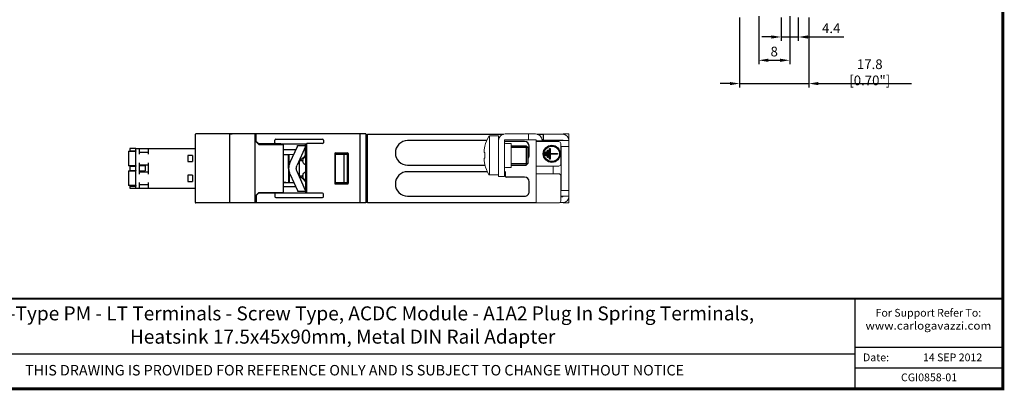
# Model space of a CAD drawing. Units: millimetres. Extents: x -382 to 0, y 0 to 284.
# Drawn here: x -253 to 0, y 0 to 95 of the extents above; entities that cross this region are included whole.
import ezdxf

# ---------------------------------------------------------------- set-up
doc = ezdxf.new("R2010")
doc.units = ezdxf.units.MM
doc.header["$LTSCALE"] = 2
doc.layers.get('DEFPOINTS').update_dxf_attribs({"color": 3})
doc.layers.add('0-DIM', color=3, linetype='Continuous')
doc.styles.add('Arail wf1', font='ARIAL.TTF')
doc.styles.add('ARIAL', font='ARIAL.TTF', dxfattribs={"width": 0.75})
doc.styles.add('ROMANS', font='romans.shx', dxfattribs={"width": 0.85})
doc.dimstyles.new('STAND01', dxfattribs={"dimtxt": 2.5, "dimasz": 2.5, "dimexe": 1, "dimexo": 0.5, "dimgap": 1, "dimtad": 1, "dimdec": 8, "dimdsep": 46, "dimtxsty": 'ROMANS', "dimcen": 0.09, "dimadec": 8, "dimazin": 2, "dimtp": 0.05, "dimtm": 0.05, "dimtfac": 0.6, "dimtdec": 8, "dimtmove": 0, "dimatfit": 0, "dimfxl": 1, "dimtolj": 1, "dimarcsym": 0})

# ---------------------------------------------------------------- blocks, each defined once
blk = doc.blocks.new('*D39')
at = {"layer": '0-DIM', "color": 0, "lineweight": -2, "transparency": 16777216}
for p, q in [((-62.9, 95.98), (-62.9, 83.63)), ((-54.9, 95.98), (-54.9, 83.63)), ((-60.4, 84.63), (-57.4, 84.63))]:
    blk.add_line(p, q, dxfattribs=at)
at = {"layer": '0-DIM', "color": 0, "transparency": 16777216}
for points in [[(-60.4, 85.04), (-60.4, 84.21), (-62.9, 84.63)], [(-57.4, 85.04), (-57.4, 84.21), (-54.9, 84.63)]]:
    blk.add_solid(points, dxfattribs=at)
at = {"layer": 'DEFPOINTS', "color": 0, "transparency": 16777216}
for p in [(-62.9, 96.48), (-54.9, 96.48), (-54.9, 84.63)]:
    blk.add_point(p, dxfattribs=at)
at = {"layer": '0-DIM', "color": 0, "transparency": 16777216, "insert": (-58.9, 86.88), "char_height": 2.5, "attachment_point": 5, "style": 'ROMANS'}
blk.add_mtext('\\A1;8', dxfattribs=at)
blk = doc.blocks.new('*D40')
at = {"layer": '0-DIM', "color": 0, "lineweight": -2, "transparency": 16777216}
for p, q in [((-67.8, 95.63), (-67.8, 77.63)), ((-50, 95.63), (-50, 77.63)), ((-70.3, 78.63), (-72.8, 78.63)), ((-67.8, 78.63), (-50, 78.63)), ((-47.5, 78.63), (-23.57, 78.63))]:
    blk.add_line(p, q, dxfattribs=at)
at = {"layer": '0-DIM', "color": 0, "transparency": 16777216}
for points in [[(-70.3, 79.04), (-70.3, 78.21), (-67.8, 78.63)], [(-47.5, 79.04), (-47.5, 78.21), (-50, 78.63)]]:
    blk.add_solid(points, dxfattribs=at)
at = {"layer": 'DEFPOINTS', "color": 0, "transparency": 16777216}
for p in [(-67.8, 96.13), (-50, 96.13), (-50, 78.63)]:
    blk.add_point(p, dxfattribs=at)
at = {"layer": '0-DIM', "color": 0, "transparency": 16777216, "insert": (-34.29, 81.53), "char_height": 2.5, "attachment_point": 5, "style": 'ROMANS'}
blk.add_mtext('\\A1;17.8 [0.70"]', dxfattribs=at)
blk = doc.blocks.new('*D41')
at = {"layer": '0-DIM', "color": 0, "lineweight": -2, "transparency": 16777216}
for p, q in [((-57.1, 95.63), (-57.1, 89.63)), ((-52.7, 95.63), (-52.7, 89.63)), ((-59.6, 90.63), (-62.1, 90.63)), ((-57.1, 90.63), (-52.7, 90.63)), ((-50.2, 90.63), (-40.95, 90.63))]:
    blk.add_line(p, q, dxfattribs=at)
at = {"layer": '0-DIM', "color": 0, "transparency": 16777216}
for points in [[(-59.6, 91.04), (-59.6, 90.21), (-57.1, 90.63)], [(-50.2, 91.04), (-50.2, 90.21), (-52.7, 90.63)]]:
    blk.add_solid(points, dxfattribs=at)
at = {"layer": 'DEFPOINTS', "color": 0, "transparency": 16777216}
for p in [(-57.1, 96.13), (-52.7, 96.13), (-52.7, 90.63)]:
    blk.add_point(p, dxfattribs=at)
at = {"layer": '0-DIM', "color": 0, "transparency": 16777216, "insert": (-44.22, 92.88), "char_height": 2.5, "attachment_point": 5, "style": 'ROMANS'}
blk.add_mtext('\\A1;4.4', dxfattribs=at)
blk = doc.blocks.new('CGI0858-01')
at = {"extrusion": (-1, -1.83697e-16, -2.22045e-16)}
blk.add_line((-208.08, 65.47892371), (-208.08, 48.0789237), dxfattribs=at)
at = {"extrusion": (-1, 1.83691e-16, 0)}
for p, q in [((-164.13, 65.6789237), (-207.88002352, 65.6789237)), ((-199.18, 48.0789237), (-199.18, 65.4789237)), ((-198.98, 65.6789237), (-198.63817087, 65.6789237)), ((-198.63817087, 65.6789237), (-198.55130829, 65.6789237)), ((-179.67277355, 62.45727155), (-181.82468697, 57.59475423)), ((-183.56214749, 55.19417779), (-181.7505186, 51.1005759)), ((-164.13, 47.8789237), (-207.88, 47.8789237))]:
    blk.add_line(p, q, dxfattribs=at)
at = {"extrusion": (-1, -1.83691e-16, 0)}
for p, q in [((-192.68, 65.6789237), (-192.68, 47.8789237)), ((-192.38, 65.4789237), (-192.68, 65.4789237)), ((-192.68, 64.0789237), (-191.78, 63.1789237)), ((-191.66924108, 62.96816479), (-192.68, 63.9789237)), ((-192.38, 64.6789237), (-192.38, 65.6789237)), ((-192.38, 63.7789237), (-192.38, 64.6789237)), ((-187.53, 63.337394), (-187.53, 64.0836895)), ((-187.31837505, 64.2789237), (-175.24162495, 64.2789237)), ((-175.03, 64.0836895), (-175.03, 63.37415791)), ((-165.63, 65.6789237), (-165.63, 47.8789237)), ((-164.13, 65.6789237), (-164.13, 47.8789237)), ((-191.78, 63.1789237), (-191.74665163, 63.14557534)), ((-186.02111591, 63.14115922), (-191.74665163, 63.14557534)), ((-191.66924108, 62.96816479), (-185.38, 62.96643896)), ((-186.02111591, 63.14115922), (-185.90334818, 63.0853292)), ((-185.90334818, 63.0853292), (-184.68, 63.0789237)), ((-185.38, 62.96643896), (-185.38, 50.59140845)), ((-182.14506051, 61.56575476), (-185.38, 61.5488165)), ((-184.67924474, 63.0789237), (-184.68, 63.0789237)), ((-184.67924474, 63.07892414), (-179.35537151, 63.08202152)), ((-183.56214749, 58.36366962), (-181.7505186, 62.4572715)), ((-181.70774505, 62.67892368), (-179.63, 62.67892368)), ((-181.70774505, 62.65961767), (-181.70774505, 62.67892368)), ((-179.63, 62.81426442), (-179.63, 63.08186175)), ((-179.63, 62.67892368), (-179.63, 62.81426442)), ((-179.63, 62.67892368), (-179.63, 62.65961767)), ((-179.63, 60.39628881), (-179.63, 62.65961767)), ((-179.53, 63.08191993), (-179.53, 62.1789237)), ((-179.53, 62.1789237), (-179.53, 61.40432703)), ((-179.53, 52.15352037), (-179.53, 61.40432703)), ((-179.35537151, 63.08202152), (-179.33, 63.1789237)), ((-179.35537151, 63.08202152), (-179.35537151, 50.47582588)), ((-175.24162495, 63.1789237), (-179.33, 63.1789237)), ((-185.38, 60.40903091), (-182.66326542, 60.39480599)), ((-185.38, 60.26081401), (-184.03, 60.3789237)), ((-184.03, 56.7789237), (-184.03, 60.3789237)), ((-184.03, 60.3789237), (-183.83, 60.3789237)), ((-183.83, 57.54544703), (-183.83, 60.3789237)), ((-181.47765172, 58.3789237), (-181.23, 58.3789237)), ((-181.23, 54.7789237), (-181.23, 58.7789237)), ((-181.23, 58.7789237), (-180.33, 58.7789237)), ((-180.33, 58.84912781), (-180.33, 58.6087196)), ((-172.13095571, 60.58083527), (-172.13095571, 52.97701213)), ((-171.93099379, 60.78086573), (-168.83104631, 60.78133794)), ((-168.63104631, 60.48537728), (-171.91560801, 60.42894649)), ((-171.91560801, 60.42894649), (-169.73, 60.41254389)), ((-171.91560801, 53.12890092), (-171.91560801, 60.42894649)), ((-169.73, 60.41254389), (-168.93, 60.42650794)), ((-169.73, 60.41254389), (-169.73, 53.14530352)), ((-168.93, 60.4789237), (-168.93, 53.07760634)), ((-168.63104631, 60.58139887), (-168.63104631, 52.97644854)), ((-184.03, 56.7789237), (-184.03, 53.1789237)), ((-183.83, 56.01240033), (-183.83, 53.1789237)), ((-179.67277355, 51.10057586), (-181.82468697, 55.96309317)), ((-185.38, 53.2970334), (-184.03, 53.1789237)), ((-181.23, 55.1789237), (-181.47765174, 55.1789237)), ((-180.33, 54.7789237), (-181.23, 54.7789237)), ((-180.33, 54.94912781), (-180.33, 54.7087196)), ((-185.38, 53.1488165), (-182.66326544, 53.16304142)), ((-182.14506053, 51.99209265), (-185.38, 52.00903091)), ((-183.83, 53.1789237), (-184.03, 53.1789237)), ((-181.70774505, 50.89822969), (-181.70774505, 50.87892368)), ((-181.70774505, 50.87892368), (-179.63, 50.87892368)), ((-179.63, 53.16155855), (-179.63, 50.89822969)), ((-179.63, 50.87892368), (-179.63, 50.89822969)), ((-179.63, 50.87892368), (-179.63, 50.74358299)), ((-179.63, 50.74358299), (-179.63, 50.47598566)), ((-179.53, 51.3789237), (-179.53, 52.15352037)), ((-179.53, 50.47592748), (-179.53, 51.3789237)), ((-171.93099379, 52.77698167), (-168.83104631, 52.77650946)), ((-171.91560801, 53.12890092), (-169.73, 53.14530352)), ((-168.63104631, 53.07247013), (-171.91560801, 53.12890092)), ((-169.73, 53.14530352), (-168.93, 53.13133947)), ((-191.66924108, 50.58968262), (-192.68, 49.5789237)), ((-192.68, 49.4789237), (-191.78, 50.3789237)), ((-192.38, 49.7789237), (-192.38, 47.8789237)), ((-191.78, 50.3789237), (-191.74665163, 50.41227207)), ((-186.02111591, 50.41668819), (-191.74665163, 50.41227207)), ((-191.66924108, 50.58968262), (-185.38, 50.59140845)), ((-187.53, 50.22045341), (-187.53, 49.47415791)), ((-187.31837505, 49.2789237), (-175.24162495, 49.2789237)), ((-186.02111591, 50.41668819), (-185.90334818, 50.47251821)), ((-185.90334818, 50.47251821), (-184.68, 50.4789237)), ((-184.67924474, 50.4789237), (-184.68, 50.4789237)), ((-184.67924474, 50.47892326), (-179.35537151, 50.47582588)), ((-179.35537151, 50.47582588), (-179.33, 50.3789237)), ((-175.24162495, 50.3789237), (-179.33, 50.3789237)), ((-175.03, 49.47415791), (-175.03, 50.1836895)), ((-192.38, 48.0789237), (-192.68, 48.0789237))]:
    blk.add_line(p, q, dxfattribs=at)
for p, q in [((-163.7, 47.9289237), (-163.7, 65.6289237)), ((-163.7, 65.6289237), (-128.60926764, 65.6289237)), ((-132.98961083, 63.9289237), (-153.35, 63.9289237)), ((-123.2, 63.6789237), (-128.4, 63.6789237)), ((-119.99073236, 65.6289237), (-118.4, 65.6289237)), ((-118.4, 65.6289237), (-118.4, 64.2289237)), ((-126.7, 62.6289237), (-122.8, 62.6289237)), ((-122.8, 62.6289237), (-122.4, 62.2289237)), ((-122.4, 62.2289237), (-122.4, 58.0289237)), ((-122, 60.2289237), (-122, 62.4789237)), ((-153.35, 57.6289237), (-133.42220433, 57.6289237)), ((-132.81498701, 55.9289237), (-153.35, 55.9289237)), ((-128.35, 55.9289237), (-128.4, 55.9289237)), ((-126.7, 57.6289237), (-122.8, 57.6289237)), ((-122.4, 58.0289237), (-122.8, 57.6289237)), ((-128.15, 54.7289237), (-128.15, 55.7289237)), ((-123.2, 54.5289237), (-127.95, 54.5289237)), ((-122, 50.8289237), (-122, 53.3289237)), ((-153.35, 49.6289237), (-123.2, 49.6289237)), ((-120.2, 47.9289237), (-163.7, 47.9289237)), ((-38, 0), (-38, 23.25)), ((-38, 10.76), (0, 10.76)), ((-354, 9), (-38, 9)), ((-38, 5.38), (0, 5.38))]:
    blk.add_line(p, q)
at = {"linetype": 'Continuous', "lineweight": 0, "extrusion": (-1, 1.83697e-16, 2.22045e-16)}
for p, q in [((-132.28374971, 55.1289237), (-132.28374971, 65.1289237)), ((-129.9, 65.1289237), (-132.28374971, 65.1289237)), ((-129.9, 54.6789237), (-129.9, 65.1289237)), ((-128.4, 63.9789237), (-128.4, 54.6789237)), ((-120.4, 65.6789237), (-128.2, 65.6789237)), ((-128.2, 64.1789237), (-120.4, 64.1789237)), ((-122.2, 65.6789237), (-122.2, 64.1789237)), ((-120.2, 63.9789237), (-120.2, 47.8789237)), ((-118.7, 63.8789237), (-120.2, 63.8789237)), ((-120.2, 63.6789237), (-114.4, 63.6789237)), ((-118.4, 64.2289237), (-118.71848283, 64.2289237)), ((-118.7, 63.6789237), (-118.7, 63.9789237)), ((-111.8, 63.9289237), (-118.7, 63.9289237)), ((-118.4, 65.5789237), (-117.4, 65.5789237)), ((-118.4, 64.0789237), (-118.4, 64.2289237)), ((-117.4, 64.0789237), (-118.4, 64.0789237)), ((-113.4, 65.5789237), (-117.4, 65.5789237)), ((-113.4, 64.0789237), (-117.4, 64.0789237)), ((-113.3, 65.57579565), (-113.3, 65.6789237)), ((-113.3, 65.6789237), (-111.8, 65.6789237)), ((-113.3, 63.9789237), (-113.3, 63.9289237)), ((-111.8, 47.8789237), (-111.8, 65.6789237)), ((-111.8, 63.9289237), (-111.8, 63.9789237)), ((-133.63977293, 61.16420036), (-133.63036076, 61.16350085)), ((-133.45146033, 62.51274502), (-133.45146033, 62.39588143)), ((-128.1, 63.2289237), (-126.7, 63.2289237)), ((-126.7, 57.6789237), (-126.7, 63.2289237)), ((-113.9, 63.1789237), (-113.9, 57.8789237)), ((-113.9, 62.4289237), (-111.8, 62.4289237)), ((-113.8, 62.4289237), (-113.8, 51.1289237)), ((-133.63036076, 59.09434656), (-133.63977293, 59.09364705)), ((-133.45146033, 60.86330778), (-133.63378743, 60.87685831)), ((-133.63378743, 59.3809891), (-133.45146033, 59.39453963)), ((-133.63372407, 60.87685431), (-133.45146033, 60.86330848)), ((-133.63372407, 59.3809931), (-133.45146033, 59.39453893)), ((-133.45146033, 60.86615282), (-133.45146033, 59.39169459)), ((-133.45146033, 57.86196598), (-133.45146033, 57.74510238)), ((-128.1, 57.0289237), (-126.7, 57.0289237)), ((-126.7, 57.0289237), (-126.7, 57.6789237)), ((-114.4, 57.3789237), (-120.2, 57.3789237)), ((-115.85, 57.3789237), (-115.85, 55.3789237)), ((-129.9, 55.1289237), (-132.28374971, 55.1289237)), ((-129.9, 54.6789237), (-128.4, 54.6789237)), ((-120.2, 55.3789237), (-114.4, 55.3789237)), ((-113.9, 54.8789237), (-113.9, 48.3789237)), ((-113.9, 51.1289237), (-111.8, 51.1289237)), ((-111.8, 49.6289237), (-113.9, 49.6289237)), ((-113.4, 49.4789237), (-113.9, 49.4789237)), ((-113.3, 49.5789237), (-113.3, 49.6289237)), ((-111.8, 49.5789237), (-111.8, 49.6289237)), ((-120.2, 47.8789237), (-114.4, 47.8789237)), ((-113.4, 47.9789237), (-114.1, 47.9789237)), ((-113.3, 47.8789237), (-113.3, 47.98205176)), ((-113.3, 47.8789237), (-111.8, 47.8789237))]:
    blk.add_line(p, q, dxfattribs=at)
at = {"extrusion": (-1, -4.28626e-16, 2.22045e-16)}
for p, q in [((-225.28, 61.2189237), (-225.03, 61.2189237)), ((-225.28, 61.2189237), (-225.28, 57.4189237)), ((-225.03, 61.2189237), (-223.33, 61.2189237)), ((-224.88, 61.9089237), (-224.88, 61.3189237)), ((-223.33, 61.9089237), (-224.88, 61.9089237)), ((-224.88, 61.3189237), (-223.33, 61.3189237)), ((-223.33, 61.3089237), (-223.34, 61.3089237)), ((-223.34, 61.3089237), (-223.34, 61.2189237)), ((-223.33, 61.9089237), (-222.53, 61.9089237)), ((-223.33, 51.6489237), (-223.33, 61.9089237)), ((-222.53, 61.9089237), (-222.53, 60.41579565)), ((-222.53, 61.9089237), (-220.13, 61.9089237)), ((-220.13, 60.91579565), (-222.53, 60.91579565)), ((-220.13, 60.41579565), (-220.13, 61.9089237)), ((-220.13, 61.9089237), (-208.08, 61.9089237)), ((-208.78, 60.1189237), (-209.98, 60.1189237)), ((-209.98, 60.1189237), (-209.98, 58.5189237)), ((-209.98, 58.5189237), (-208.78, 58.5189237)), ((-208.78, 60.1189237), (-208.78, 58.5189237)), ((-225.03, 57.4189237), (-225.28, 57.4189237)), ((-225.28, 56.1389237), (-225.03, 56.1389237)), ((-225.28, 56.1389237), (-225.28, 52.3389237)), ((-223.33, 57.4189237), (-225.03, 57.4189237)), ((-225.03, 56.1389237), (-223.33, 56.1389237)), ((-224.88, 57.3189237), (-223.33, 57.3189237)), ((-224.88, 57.3189237), (-224.88, 56.2389237)), ((-224.88, 56.2389237), (-223.33, 56.2389237)), ((-223.34, 57.4189237), (-223.34, 57.3189237)), ((-223.33, 56.2289237), (-223.34, 56.2289237)), ((-223.34, 56.2289237), (-223.34, 56.1389237)), ((-222.53, 58.22205176), (-222.53, 55.33579565)), ((-222.53, 57.72205176), (-220.13, 57.72205176)), ((-220.93, 57.4189237), (-222.53, 57.4189237)), ((-222.53, 56.1389237), (-220.93, 56.1389237)), ((-220.13, 55.83579565), (-222.53, 55.83579565)), ((-220.93, 57.4189237), (-220.93, 56.1389237)), ((-220.13, 55.33579565), (-220.13, 58.22205176)), ((-208.78, 55.0389237), (-209.98, 55.0389237)), ((-209.98, 55.0389237), (-209.98, 53.4389237)), ((-209.98, 53.4389237), (-208.78, 53.4389237)), ((-208.78, 55.0389237), (-208.78, 53.4389237)), ((-225.03, 52.3389237), (-225.28, 52.3389237)), ((-223.33, 52.3389237), (-225.03, 52.3389237)), ((-224.88, 52.2389237), (-223.33, 52.2389237)), ((-224.88, 52.2389237), (-224.88, 51.6489237)), ((-224.88, 51.6489237), (-223.33, 51.6489237)), ((-223.34, 52.3389237), (-223.34, 52.2389237)), ((-223.33, 51.6489237), (-222.53, 51.6489237)), ((-222.53, 53.14205176), (-222.53, 51.6489237)), ((-222.53, 52.64205176), (-220.13, 52.64205176)), ((-222.53, 51.6489237), (-220.13, 51.6489237)), ((-220.13, 51.6489237), (-220.13, 53.14205176)), ((-220.13, 51.6489237), (-208.08, 51.6489237))]:
    blk.add_line(p, q, dxfattribs=at)
at = {"color": 31}
for p, q in [((-126.7, 62.2289237), (-122.4, 62.2289237)), ((-122.8, 62.6289237), (-122.8, 57.6289237)), ((-126.7, 58.0289237), (-122.4, 58.0289237))]:
    blk.add_line(p, q, dxfattribs=at)
at = {"color": 31, "extrusion": (-1, 1.83697e-16, 2.22045e-16)}
for p, q in [((-117.8, 61.0289237), (-117.6, 61.0289237)), ((-117.8, 60.0289237), (-117.8, 61.0289237)), ((-117.6, 61.0289237), (-117.6, 60.0289237)), ((-117.3, 61.4789237), (-117.1, 61.4789237)), ((-117.3, 59.5789237), (-117.3, 61.4789237)), ((-117.1, 61.4789237), (-117.1, 59.5789237)), ((-116.8, 61.9289237), (-116.6, 61.9289237)), ((-116.8, 59.1289237), (-116.8, 61.9289237)), ((-116.6, 61.9289237), (-116.6, 60.6289237)), ((-117.6, 60.0289237), (-117.8, 60.0289237)), ((-117.1, 59.5789237), (-117.3, 59.5789237)), ((-116.6, 59.1289237), (-116.8, 59.1289237)), ((-116.6, 60.6289237), (-114.7, 60.6289237)), ((-116.6, 60.4289237), (-116.6, 59.1289237)), ((-114.7, 60.4289237), (-116.6, 60.4289237)), ((-114.7, 60.6289237), (-114.7, 60.4289237))]:
    blk.add_line(p, q, dxfattribs=at)
at = {"const_width": 0.76}
blk.add_lwpolyline([(0, 0), (0, 284), (-382, 284), (-382, 0)], close=True, dxfattribs=at)
at = {"const_width": 0.5}
blk.add_lwpolyline([(-382, 23.25), (0, 23.25)], dxfattribs=at)
at = {"color": 31}
for radius in [2.2, 2]:
    blk.add_circle((-116.2, 60.5289237), radius, dxfattribs=at)
for centre, radius, start, end in [((-207.88, 65.47892371), 0.2, 90, 180), ((-153.35, 60.7789237), 3.15, 90.0000000001, 270.0000000001), ((-123.2, 62.4789237), 1.2, 0, 89.9999999995), ((-123.2, 60.2289237), 1.2, 311.8103148955, 0), ((-153.35, 52.7789237), 3.15, 90.0000000001, 270.0000000001), ((-128.35, 55.7289237), 0.2, 0, 90.0000000001), ((-127.95, 54.7289237), 0.2, 180, 270), ((-123.2, 53.3289237), 1.2, 0, 90), ((-123.2, 50.8289237), 1.2, 269.9999999998, 0), ((-207.88, 48.0789237), 0.2, 180, 270)]:
    blk.add_arc(centre, radius, start, end)
at = {"extrusion": (2.22045e-16, -4.07876e-32, -1)}
for centre, start, end in [((198.98, 65.4789237), 0, 90), ((198.98, 48.0789237), 270, 0)]:
    blk.add_arc(centre, 0.2, start, end, dxfattribs=at)
at = {"linetype": 'Continuous', "lineweight": 0}
for centre, radius, start, end in [((-123.73974596, 60.1289237), 10, 150.6728312346, 166.2089278639), ((-132.28374971, 64.9289237), 0.2, 90, 150.6728312346), ((-128.2, 63.9789237), 1.7, 90, 180), ((-128.2, 63.9789237), 0.2, 90, 180), ((-128.1, 63.5289237), 0.3, 180, 270), ((-120.4, 63.9789237), 1.7, 0, 90), ((-120.4, 63.9789237), 0.2, 0, 90), ((-114.4, 63.1789237), 0.5, 0, 90), ((-113.4, 63.9789237), 1.6, 0, 90), ((-113.4, 63.9789237), 0.1, 0, 90), ((-123.73974596, 60.1289237), 10, 193.7910721361, 209.3271687654), ((-128.1, 56.7289237), 0.3, 90, 180), ((-114.4, 57.8789237), 0.5, 270, 0), ((-132.28374971, 55.3289237), 0.2, 209.3271687654, 270), ((-114.4, 54.8789237), 0.5, 0, 90), ((-114.4, 48.3789237), 0.5, 270, 0), ((-113.4, 49.5789237), 0.1, 270, 0), ((-113.4, 49.5789237), 1.6, 270, 0)]:
    blk.add_arc(centre, radius, start, end, dxfattribs=at)
at = {"extrusion": (2.22045e-16, 4.07876e-32, -1)}
for centre, radius, start, end in [((179.63, 56.62349259), 4.3, 2.0715084132, 23.8718486319), ((183.48, 58.7289237), 0.35, 281.8841619835, 359.9999999343), ((182.18356895, 61.47861362), 2.8, 205.6536448996, 251.1411648377), ((179.33, 58.84912781), 1, 0, 78.4630409672), ((179.33, 58.6087196), 1, 281.5369590328, 0), ((179.93, 60.39628881), 0.3, 180, 205.6536448996), ((179.63, 56.93435477), 4.3, 336.1281513681, 357.9284915868), ((179.63, 56.62349259), 2.4, 3.7132428475, 23.8718486319), ((179.63, 56.93435477), 2.4, 336.1281513681, 356.2867571525), ((179.33, 54.94912781), 1, 0, 78.4630409672), ((183.48, 54.8289237), 0.35, 359.9999999343, 78.1158348962), ((182.18356895, 52.07923374), 2.8, 108.8588351623, 154.3463551004), ((179.33, 54.7087196), 1, 281.5369590328, 0), ((179.93, 53.16155855), 0.3, 154.3463551004, 180)]:
    blk.add_arc(centre, radius, start, end, dxfattribs=at)
for centre, major_axis, ratio, start_param, end_param in [((-187.31272793, 64.07847975), (-0.21504472, 0.03377424), 0.9187764656, -1.4014914718, 0.1433108798), ((-175.24727208, 64.07847975), (0.21504472, 0.03377424), 0.9187764656, -0.1433108798, 1.4014914718), ((-187.31272793, 63.34260375), (0.21504472, 0.03377424), 0.9187764656, 2.9982817738, 4.5430841254), ((-175.24727208, 63.37936765), (-0.21504472, 0.03377424), 0.9187764656, 1.7401011818, 3.2849035334), ((-171.93096333, 60.58083527), (0, 0.20003046), 0.9998096356, 0.0001523008, 1.5707963285), ((-168.83110725, 60.58130747), (0.16232103, 0.11700189), 0.9995184711, -0.6243248987, 0.9461668416), ((-171.93096333, 52.97701213), (0, 0.20003046), 0.9998096356, 1.5707963251, 3.1414403528), ((-168.83110725, 52.97653994), (-0.16232103, 0.11700189), 0.9995184711, 2.195425812, 3.7659175523), ((-187.31272793, 50.21524366), (-0.21504472, 0.03377424), 0.9187764656, -1.4014914718, 0.1433108798), ((-187.31272793, 49.47936766), (0.21504472, 0.03377424), 0.9187764656, 2.9982817738, 4.5430841254), ((-175.24727208, 50.17847975), (0.21504472, 0.03377424), 0.9187764656, -0.1433108798, 1.4014914718), ((-175.24727208, 49.47936766), (-0.21504472, 0.03377424), 0.9187764656, 1.7401011818, 3.2849035334)]:
    blk.add_ellipse(centre, major_axis=major_axis, ratio=ratio, start_param=start_param, end_param=end_param)
at = {"linetype": 'Continuous', "lineweight": 0}
for centre, major_axis, ratio, start_param, end_param in [((-123.70703789, 60.34897288), (9.8864848, -1.46952547), 0.7032331763, 3.2237020851, 3.2271875828), ((-123.70703789, 60.34897288), (9.8864848, -1.46952547), 0.7032331763, 3.2642982044, 3.2677837021), ((-123.73891957, 60.12889308), (-0.37032454, -9.99313438), 0.9972609477, 4.520640614, 4.6245102593), ((-123.70703789, 59.90887453), (-9.8864848, -1.46952547), 0.7032331763, 6.1569942587, 6.1604797564), ((-123.70703789, 59.90887453), (-9.8864848, -1.46952547), 0.7032331763, 6.197590378, 6.2010758756), ((-123.73891957, 60.14007371), (9.97264065, -0.73913016), 0.0027390523, 2.9129047057, 3.0167743509), ((-123.73891957, 60.1177737), (-9.97264065, -0.73913016), 0.0027390523, 0.1248183026, 0.2286879479), ((-123.73891957, 60.12895433), (0.37032454, -9.99313438), 0.9972609477, 4.8002677015, 4.9041373467)]:
    blk.add_ellipse(centre, major_axis=major_axis, ratio=ratio, start_param=start_param, end_param=end_param, dxfattribs=at)
for points, knots in [([(-181.7505186, 62.4572715), (-181.74181039, 62.4769488), (-181.73509839, 62.49559034), (-181.7144195, 62.56257767), (-181.70970507, 62.60666455), (-181.70786073, 62.64525621), (-181.70774505, 62.65324112), (-181.70774505, 62.65961767)], [0.6046194284, 0.6046194284, 0.6046194284, 0.6046194284, 0.68726974279, 0.68726974279, 0.9392463605, 0.9392463605, 1.02161084411, 1.02161084411, 1.02161084411, 1.02161084411]), ([(-179.63, 62.65961767), (-179.63, 62.65324112), (-179.63011568, 62.64525621), (-179.63196001, 62.60666455), (-179.63667445, 62.56257767), (-179.65735334, 62.49559034), (-179.66406534, 62.4769488), (-179.67277355, 62.4572715)], [1.36083511231, 1.36083511231, 1.36083511231, 1.36083511231, 1.44319959592, 1.44319959592, 1.69517621363, 1.69517621363, 1.77782652802, 1.77782652802, 1.77782652802, 1.77782652802]), ([(-181.7505186, 51.10057586), (-181.74181039, 51.08089856), (-181.73509839, 51.06225702), (-181.7144195, 50.99526969), (-181.70970507, 50.95118281), (-181.70786073, 50.91259115), (-181.70774505, 50.90460624), (-181.70774505, 50.89822969)], [0.6046194284, 0.6046194284, 0.6046194284, 0.6046194284, 0.68726974279, 0.68726974279, 0.9392463605, 0.9392463605, 1.02161084411, 1.02161084411, 1.02161084411, 1.02161084411]), ([(-179.63, 50.89822969), (-179.63, 50.90460624), (-179.63011568, 50.91259115), (-179.63196001, 50.95118281), (-179.63667445, 50.99526969), (-179.65735334, 51.06225702), (-179.66406534, 51.08089856), (-179.67277355, 51.10057586)], [1.36083511231, 1.36083511231, 1.36083511231, 1.36083511231, 1.44319959592, 1.44319959592, 1.69517621363, 1.69517621363, 1.77782652802, 1.77782652802, 1.77782652802, 1.77782652802])]:
    blk.add_open_spline(points, degree=3, knots=knots)
for points, knots in [([(-133.64567564, 61.2187457), (-133.64567584, 61.21873779), (-133.64567605, 61.21872987), (-133.64610524, 61.20229607), (-133.64584593, 61.18802772), (-133.64377192, 61.16902934), (-133.64195722, 61.16429929), (-133.63972415, 61.16419744), (-133.6374897, 61.16409552), (-133.63453877, 61.16861335), (-133.62784694, 61.18721571), (-133.62410603, 61.20129997), (-133.62051744, 61.21758228), (-133.62051571, 61.21759015), (-133.62051397, 61.21759801)], [-0.13973193788, -0.13973193788, -0.13973193788, -0.13973193788, -0.13969828296, -0.13969828296, -0.06984914148, -0.06984914148, 0, 0, 0, 0.06989261515, 0.06989261515, 0.1397852303, 0.1397852303, 0.13981901911, 0.13981901911, 0.13981901911, 0.13981901911]), ([(-133.62051397, 61.21759801), (-133.62051571, 61.21759015), (-133.62051744, 61.21758228), (-133.62410603, 61.20129398), (-133.62784694, 61.18063151), (-133.63453877, 61.13526997), (-133.6374897, 61.11057078), (-133.63972415, 61.08738087), (-133.64195722, 61.06420538), (-133.64377192, 61.03945176), (-133.64584593, 60.99384758), (-133.64610524, 60.97299703), (-133.64567605, 60.95649343), (-133.64567584, 60.95648548), (-133.64567564, 60.95647753)], [-0.13981901911, -0.13981901911, -0.13981901911, -0.13981901911, -0.1397852303, -0.1397852303, -0.06989261515, -0.06989261515, 0, 0, 0, 0.06984914148, 0.06984914148, 0.13969828296, 0.13969828296, 0.13973193788, 0.13973193788, 0.13973193788, 0.13973193788]), ([(-133.63372407, 61.37383215), (-133.6368025, 61.34926958), (-133.63939472, 61.32468113), (-133.64124048, 61.30326493), (-133.64308499, 61.28186333), (-133.64442975, 61.26077798), (-133.64497224, 61.24332819), (-133.64497233, 61.24332533), (-133.64497242, 61.24332248)], [-0.06992925765, -0.06992925765, -0.06992925765, -0.06992925765, 0, 0, 0, 0.06988160605, 0.06988160605, 0.06989304683, 0.06989304683, 0.06989304683, 0.06989304683]), ([(-133.64497242, 60.93179623), (-133.64497233, 60.93179337), (-133.64497224, 60.9317905), (-133.64442975, 60.91426237), (-133.64308499, 60.90038264), (-133.64124048, 60.89137301), (-133.63939472, 60.88235723), (-133.6368025, 60.877015), (-133.63372407, 60.87685431)], [-0.06989304683, -0.06989304683, -0.06989304683, -0.06989304683, -0.06988160604, -0.06988160604, 0, 0, 0, 0.06992925765, 0.06992925765, 0.06992925765, 0.06992925765]), ([(-133.64567564, 59.30136988), (-133.64567584, 59.30136193), (-133.64567605, 59.30135398), (-133.64610524, 59.28485038), (-133.64584593, 59.26399983), (-133.64377192, 59.21839565), (-133.64195722, 59.19364203), (-133.63972415, 59.17046654), (-133.63748916, 59.147271), (-133.63453742, 59.12256621), (-133.62784372, 59.07719615), (-133.62410178, 59.05653077), (-133.62051397, 59.04024939)], [-0.13973193788, -0.13973193788, -0.13973193788, -0.13973193788, -0.13969828296, -0.13969828296, -0.06984914148, -0.06984914148, 0, 0, 0, 0.06990957612, 0.06990957612, 0.13981915223, 0.13981915223, 0.13981915223, 0.13981915223]), ([(-133.62051397, 59.04024939), (-133.62051571, 59.04025726), (-133.62051744, 59.04026513), (-133.62410603, 59.05654744), (-133.62784694, 59.0706317), (-133.63453877, 59.08923406), (-133.6374897, 59.09375189), (-133.63972415, 59.09364997), (-133.64195722, 59.09354812), (-133.64377192, 59.08881807), (-133.64584593, 59.06981969), (-133.64610524, 59.05555133), (-133.64567605, 59.03911753), (-133.64567584, 59.03910962), (-133.64567564, 59.0391017)], [-0.13981901911, -0.13981901911, -0.13981901911, -0.13981901911, -0.1397852303, -0.1397852303, -0.06989261515, -0.06989261515, 0, 0, 0, 0.06984914148, 0.06984914148, 0.13969828296, 0.13969828296, 0.13973193788, 0.13973193788, 0.13973193788, 0.13973193788]), ([(-133.63372407, 59.3809931), (-133.6368025, 59.3808324), (-133.63939472, 59.37549018), (-133.64124048, 59.3664744), (-133.64308499, 59.35746476), (-133.64442975, 59.34358503), (-133.64497224, 59.32605691), (-133.64497233, 59.32605404), (-133.64497242, 59.32605117)], [-0.06992925765, -0.06992925765, -0.06992925765, -0.06992925765, 0, 0, 0, 0.06988160604, 0.06988160604, 0.06989304683, 0.06989304683, 0.06989304683, 0.06989304683]), ([(-133.64497242, 59.01452493), (-133.64497233, 59.01452208), (-133.64497224, 59.01451922), (-133.64442975, 58.99706943), (-133.64308499, 58.97598408), (-133.64124048, 58.95458248), (-133.63939472, 58.93316628), (-133.6368025, 58.90857783), (-133.63372407, 58.88401526)], [-0.06989304683, -0.06989304683, -0.06989304683, -0.06989304683, -0.06988160605, -0.06988160605, 0, 0, 0, 0.06992925765, 0.06992925765, 0.06992925765, 0.06992925765])]:
    blk.add_open_spline(points, degree=3, knots=knots, dxfattribs=at)
for s, insert, char_height, width, attachment_point, style in [('{\\W1;RG17.5 E-Type PM - LT Terminals - Screw Type, ACDC Module - A1A2 Plug In Spring Terminals, Heatsink 17.5x45x90mm, Metal DIN Rail Adapter}', (-170.08, 21.24), 3.6, 231.7035561335, 2, 'ARIAL'), ('{\\fArial|b1|i0|c0|p34;\\T1.1;For Support Refer To:}\\P{\\W1.1;www.carlogavazzi.com\\H1.8483x; }', (-19.17715509, 20.59274216), 2, 33.7033130323, 2, 'Arail wf1'), ('Date:', (-36.02881161, 9.10274216), 2, 9.5695175493, 1, 'Arail wf1'), ('14 SEP 2012', (-5.30758785, 9.10274216), 2, 26.7356295641, 3, 'Arail wf1'), ('THIS DRAWING IS PROVIDED FOR REFERENCE ONLY AND IS SUBJECT TO CHANGE WITHOUT NOTICE', (-167, 6.14392906), 2.7, 197.027099463, 2, 'Arail wf1'), ('CGI0858-01', (-19, 2.69), 2, 26.7356295641, 5, 'Arail wf1')]:
    blk.add_mtext(s, dxfattribs=dict(insert=insert, char_height=char_height, width=width, attachment_point=attachment_point, style=style))
at = {"layer": '0-DIM'}
dim = blk.add_linear_dim(base=(-54.9, 84.625), p1=(-62.9, 96.475), p2=(-54.9, 96.475), dimstyle='STAND01', override={"dimdec": 1}, dxfattribs=at)
dim.commit()
dim.dimension.update_dxf_attribs({"geometry": '*D39', "text_midpoint": (-58.9, 86.875)})
dim = blk.add_linear_dim(base=(-50.0000000046, 78.6250000018), p1=(-67.8000000046, 96.1250000018), p2=(-50.0000000046, 96.1250000018), dimstyle='STAND01', dxfattribs=at)
dim.commit()
dim.dimension.update_dxf_attribs({"geometry": '*D40', "text_midpoint": (-34.2857142903, 81.5297619065)})
dim = blk.add_linear_dim(base=(-52.7, 90.625), p1=(-57.1, 96.125), p2=(-52.7, 96.125), angle=180, dimstyle='STAND01', override={"dimdec": 1}, dxfattribs=at)
dim.commit()
dim.dimension.update_dxf_attribs({"geometry": '*D41', "text_midpoint": (-44.22321429, 90.625), "dimtype": 128})

msp = doc.modelspace()

# ---------------------------------------------------------------- block references
msp.add_blockref('CGI0858-01', (0, 0))

doc.saveas('drawing.dxf')
